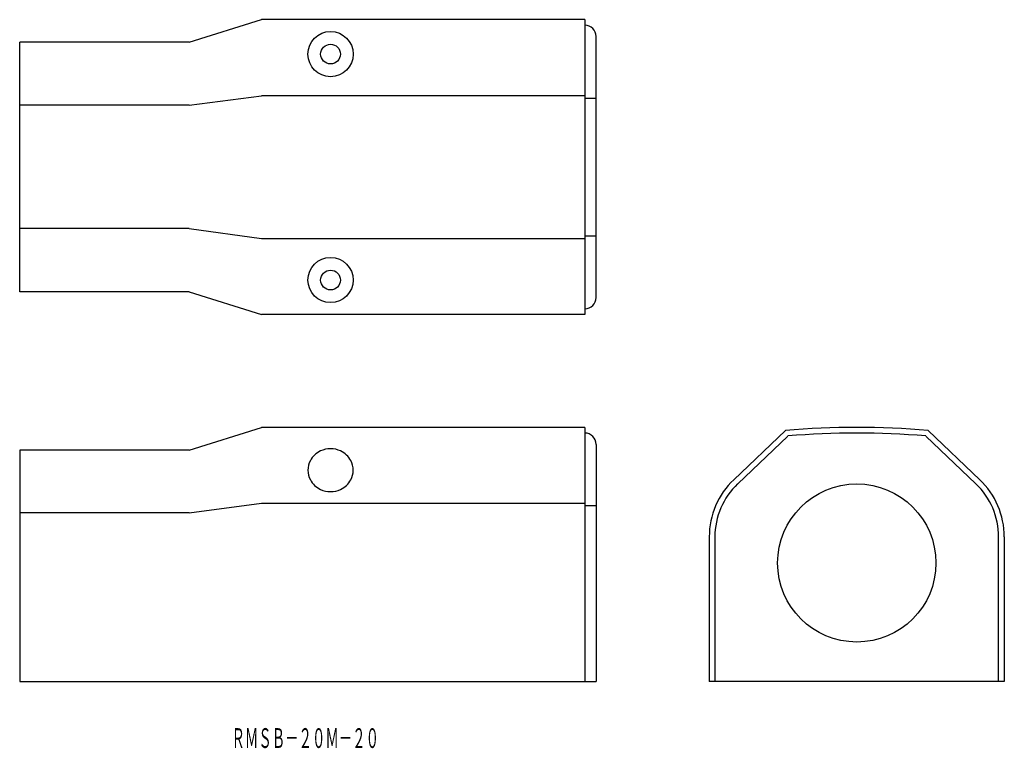
# Model space of a CAD drawing. Extents: x -1720 to -1546, y 339 to 468.
import ezdxf
from ezdxf.enums import TextEntityAlignment as Align

# ---------------------------------------------------------------- set-up
doc = ezdxf.new("R2010")
doc.units = 0
doc.layers.add('1', color=7, linetype='CONTINUOUS')
doc.styles.add('MDRAFSTD', font='TXT', dxfattribs={"bigfont": 'BIGFONT'})

msp = doc.modelspace()

# ---------------------------------------------------------------- linework, layer by layer
at = {"layer": '1', "color": 7, "linetype": 'CONTINUOUS'}
for p, q in [((-1690.23, 464.28), (-1677.43, 468.28)), ((-1620.23, 468.28), (-1677.43, 468.28)), ((-1620.23, 468.28), (-1620.23, 416.08)), ((-1618.23, 419.08), (-1618.23, 465.28)), ((-1720.23, 420.08), (-1720.23, 464.28)), ((-1690.23, 464.28), (-1720.23, 464.28)), ((-1690.23, 453.15), (-1677.43, 454.81)), ((-1620.23, 454.81), (-1677.43, 454.81)), ((-1690.23, 453.15), (-1720.23, 453.15)), ((-1620.23, 454.38), (-1618.23, 454.38)), ((-1690.23, 431.28), (-1720.23, 431.28)), ((-1690.23, 431.28), (-1677.43, 429.54)), ((-1677.43, 429.54), (-1620.23, 429.54)), ((-1620.23, 429.98), (-1618.23, 429.98)), ((-1690.23, 420.08), (-1720.23, 420.08)), ((-1690.23, 420.08), (-1677.43, 416.08)), ((-1620.23, 416.08), (-1677.43, 416.08)), ((-1690.23, 392.08), (-1677.43, 396.08)), ((-1620.23, 396.08), (-1677.43, 396.08)), ((-1620.23, 396.08), (-1620.23, 351.08)), ((-1593.89, 386.83), (-1584.76, 395.53)), ((-1559.49, 395.53), (-1550.36, 386.83)), ((-1584.33, 394.56), (-1593.2, 386.1)), ((-1551.05, 386.1), (-1559.93, 394.56)), ((-1720.23, 392.08), (-1720.23, 351.08)), ((-1690.23, 392.08), (-1720.23, 392.08)), ((-1618.23, 393.08), (-1618.23, 351.08)), ((-1690.23, 380.98), (-1677.43, 382.69)), ((-1677.43, 382.69), (-1620.23, 382.69)), ((-1620.23, 382.26), (-1618.23, 382.26)), ((-1690.23, 380.98), (-1720.23, 380.98)), ((-1598.23, 376.7), (-1598.23, 351.08)), ((-1597.23, 376.7), (-1597.23, 351.08)), ((-1547.03, 351.08), (-1547.03, 376.7)), ((-1546.03, 376.7), (-1546.03, 351.08)), ((-1720.23, 351.08), (-1618.23, 351.08)), ((-1546.03, 351.08), (-1598.23, 351.08))]:
    msp.add_line(p, q, dxfattribs=at)
msp.add_lwpolyline([(-1661.23, 388.51, 0.121866), (-1661.65, 390.21, 0.081831), (-1662.4, 391.19, 0.079221), (-1663.44, 391.91, 0.111184), (-1665.23, 392.31, 0.111184), (-1667.02, 391.91, 0.079221), (-1668.05, 391.19, 0.081831), (-1668.8, 390.21, 0.121866), (-1669.23, 388.51, 0.121866), (-1668.8, 386.81, 0.081831), (-1668.05, 385.82, 0.079221), (-1667.02, 385.11, 0.111184), (-1665.23, 384.71, 0.111184), (-1663.44, 385.11, 0.079221), (-1662.4, 385.82, 0.081831), (-1661.65, 386.81, 0.121866)], format="xyb", close=True, dxfattribs=at)
for centre, radius in [((-1665.23, 462.18), 4), ((-1665.23, 462.18), 1.75), ((-1665.23, 422.18), 4), ((-1665.23, 422.18), 1.75), ((-1572.13, 372.08), 14)]:
    msp.add_circle(centre, radius, dxfattribs=at)
for centre, radius, start, end in [((-1620.23, 465.28), 2, 0, 90), ((-1620.23, 419.08), 2, 270, 0), ((-1572.13, 250.08), 146, 85.0347, 94.9653), ((-1620.23, 393.08), 2, 0, 90), ((-1572.13, 250.08), 145, 85.1731, 94.8269), ((-1584.23, 376.7), 14, 133.6413, 180), ((-1560.03, 376.7), 14, 0, 46.3587), ((-1584.23, 376.7), 13, 133.6413, 180), ((-1560.03, 376.7), 13, 0, 46.3587)]:
    msp.add_arc(centre, radius, start, end, dxfattribs=at)

# ---------------------------------------------------------------- texts
at = {"layer": '1', "color": 7, "linetype": 'CONTINUOUS', "style": 'MDRAFSTD', "oblique": 15, "width": 0.587177}
msp.add_text('ＲＭＳＢ－２０Ｍ－２０', height=3.5, dxfattribs=at).set_placement((-1682.75, 339.33), (-1656.65, 339.33), align=Align.FIT)

doc.saveas('drawing.dxf')
